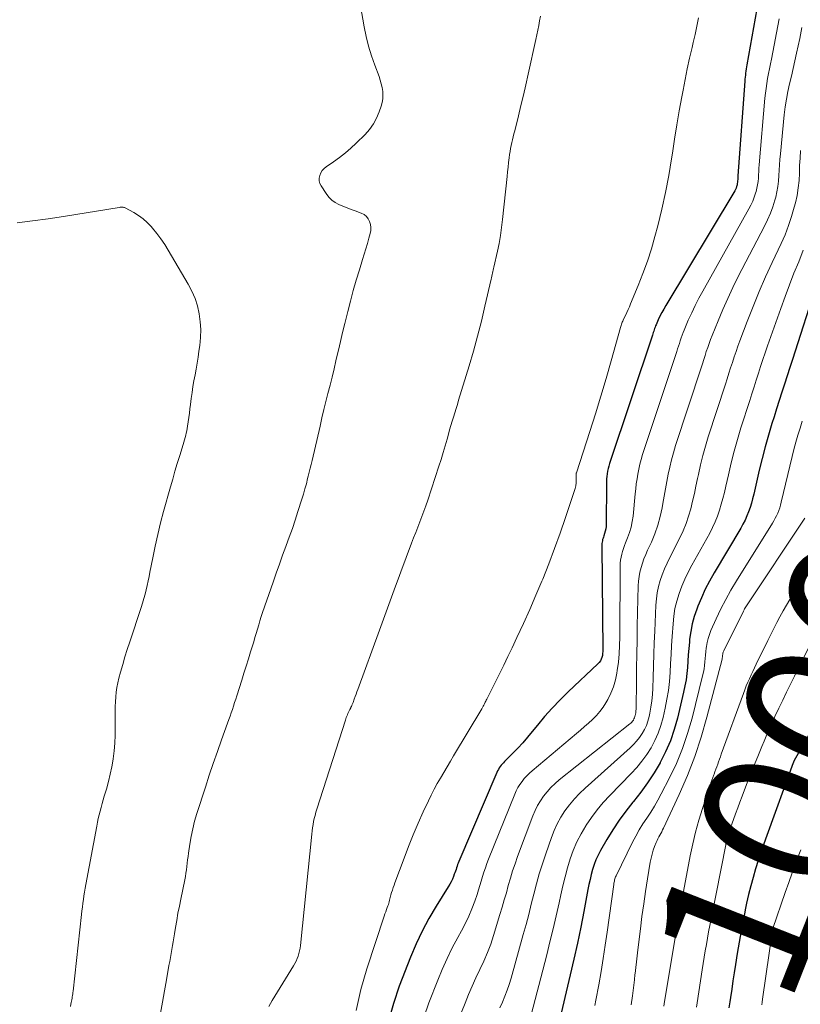
# Model space of a CAD drawing. Units: feet. Extents: x 1945000 to 1950001, y 565000 to 570001.
# Drawn here: x 1947289 to 1947391, y 565637 to 565766 of the extents above; entities that cross this region are included whole.
import ezdxf
from ezdxf.enums import TextEntityAlignment as Align

# ---------------------------------------------------------------- set-up
doc = ezdxf.new("R2010")
doc.units = ezdxf.units.FT
doc.header["$LTSCALE"] = 100
doc.header["$MEASUREMENT"] = 0
for name, color, linetype, lineweight in [('CONTOUR INDEX', 32, 'Continuous', 25), ('CONTOUR INDEX LABEL', 7, 'Continuous', 15), ('CONTOUR INTERMEDIATE', 40, 'Continuous', 15)]:
    doc.layers.add(name, color=color, linetype=linetype, lineweight=lineweight)
doc.styles.add('slant', font='romans.shx', dxfattribs={"oblique": 14.999978})

msp = doc.modelspace()

# ---------------------------------------------------------------- linework, layer by layer
at = {"layer": 'CONTOUR INDEX', "flags": 128}
for points, elevation in [([(1947385.22, 565768.38), (1947383.7, 565759.78), (1947383.66, 565759.51), (1947383.61, 565759.25), (1947383.57, 565758.98), (1947383.53, 565758.72), (1947383.5, 565758.45), (1947383.47, 565758.18), (1947383.44, 565757.92), (1947383.42, 565757.65), (1947382.52, 565745.29), (1947382.51, 565745.13), (1947382.5, 565744.96), (1947382.49, 565744.8), (1947382.48, 565744.63), (1947382.46, 565744.47), (1947382.44, 565744.3), (1947382.41, 565744.14), (1947382.36, 565743.98), (1947382.34, 565743.9), (1947382.27, 565743.7), (1947382.19, 565743.51), (1947382.1, 565743.32), (1947382, 565743.14), (1947373.09, 565728.35), (1947372.83, 565727.9), (1947372.57, 565727.44), (1947372.34, 565726.97), (1947372.12, 565726.49), (1947371.83, 565725.86), (1947371.76, 565725.7), (1947371.69, 565725.53), (1947371.63, 565725.36), (1947371.58, 565725.19), (1947371.52, 565725.02), (1947371.47, 565724.85), (1947371.41, 565724.68), (1947371.35, 565724.51), (1947365.75, 565707.72), (1947365.65, 565707.39), (1947365.57, 565707.06), (1947365.5, 565706.72), (1947365.44, 565706.39), (1947365.4, 565706.05), (1947365.36, 565705.71), (1947365.35, 565705.36), (1947365.34, 565705.02), (1947365.32, 565699.82), (1947365.3, 565699.5), (1947365.26, 565699.19), (1947365.19, 565698.88), (1947365.1, 565698.57), (1947365.01, 565698.3), (1947364.96, 565698.13), (1947364.9, 565697.96), (1947364.85, 565697.79), (1947364.81, 565697.62), (1947364.77, 565697.44), (1947364.74, 565697.27), (1947364.73, 565697.09), (1947364.73, 565696.92), (1947364.88, 565683.41), (1947364.87, 565683.16), (1947364.85, 565682.9), (1947364.81, 565682.65), (1947364.75, 565682.4), (1947364.66, 565682.16), (1947364.55, 565681.94), (1947364.41, 565681.74), (1947364.24, 565681.55), (1947360.36, 565677.91), (1947359.29, 565676.86), (1947358.26, 565675.79), (1947357.27, 565674.68), (1947356.32, 565673.54), (1947355.65, 565672.71), (1947355.04, 565671.98), (1947354.41, 565671.25), (1947353.76, 565670.55), (1947353.09, 565669.86), (1947352.05, 565668.81), (1947351.9, 565668.65), (1947351.75, 565668.49), (1947351.61, 565668.32), (1947351.47, 565668.15), (1947351.35, 565667.97), (1947351.23, 565667.78), (1947351.13, 565667.59), (1947351.03, 565667.39), (1947346.07, 565655.75), (1947345.99, 565655.55), (1947345.91, 565655.34), (1947345.84, 565655.13), (1947345.77, 565654.92), (1947345.7, 565654.71), (1947345.63, 565654.5), (1947345.55, 565654.29), (1947345.47, 565654.08), (1947345.36, 565653.79), (1947345.22, 565653.45), (1947345.06, 565653.11), (1947344.88, 565652.78), (1947344.69, 565652.45), (1947343.11, 565649.92), (1947342.16, 565648.31), (1947341.28, 565646.67), (1947340.49, 565644.99), (1947339.76, 565643.27), (1947338.28, 565639.46), (1947337.52, 565637.22), (1947336.89, 565634.96)], 1040), ([(1947392.5, 565730.16), (1947389.98, 565722.39), (1947389.64, 565721.32), (1947389.29, 565720.25), (1947388.95, 565719.18), (1947388.6, 565718.1), (1947388.26, 565717.03), (1947387.92, 565715.95), (1947387.58, 565714.88), (1947387.24, 565713.81), (1947386.97, 565712.95), (1947386.51, 565711.44), (1947386.08, 565709.92), (1947385.68, 565708.4), (1947385.31, 565706.86), (1947384.59, 565703.71), (1947384.44, 565703.13), (1947384.28, 565702.56), (1947384.1, 565701.99), (1947383.91, 565701.43), (1947383.69, 565700.88), (1947383.45, 565700.34), (1947383.18, 565699.81), (1947382.89, 565699.29), (1947379.42, 565693.43), (1947378.82, 565692.37), (1947378.26, 565691.3), (1947377.76, 565690.2), (1947377.28, 565689.08), (1947377.14, 565688.72), (1947376.81, 565687.76), (1947376.54, 565686.79), (1947376.35, 565685.79), (1947376.21, 565684.78), (1947376.18, 565684.38), (1947376.11, 565683.56), (1947376.04, 565682.75), (1947375.98, 565681.93), (1947375.92, 565681.11), (1947375.84, 565680.3), (1947375.74, 565679.49), (1947375.6, 565678.68), (1947375.43, 565677.88), (1947374.62, 565674.48), (1947374.2, 565672.98), (1947373.7, 565671.51), (1947373.08, 565670.09), (1947372.37, 565668.7), (1947372.35, 565668.66), (1947371.56, 565667.33), (1947370.73, 565666.04), (1947369.82, 565664.8), (1947368.86, 565663.59), (1947368.8, 565663.51), (1947367.87, 565662.34), (1947366.99, 565661.14), (1947366.17, 565659.89), (1947365.39, 565658.61), (1947364.57, 565657.18), (1947364.26, 565656.59), (1947363.98, 565655.98), (1947363.74, 565655.35), (1947363.54, 565654.71), (1947363.36, 565654.06), (1947363.2, 565653.4), (1947363.05, 565652.74), (1947362.92, 565652.08), (1947362.38, 565649.24), (1947361.98, 565647.16), (1947361.55, 565645.08), (1947361.09, 565643.01), (1947360.62, 565640.95), (1947357.73, 565628.73)], 1020), ([(1947392.49, 565673.52), (1947389.88, 565668.96), (1947389.87, 565668.94), (1947389.86, 565668.93), (1947389.85, 565668.91), (1947389.84, 565668.9), (1947389.81, 565668.83), (1947389.81, 565668.82), (1947389.8, 565668.8), (1947389.79, 565668.79), (1947389.79, 565668.77), (1947389.76, 565668.71), (1947389.76, 565668.69), (1947389.75, 565668.67), (1947389.75, 565668.66), (1947389.74, 565668.64), (1947386.28, 565659.16), (1947385.89, 565658.07), (1947385.52, 565656.98), (1947385.16, 565655.89), (1947384.81, 565654.78), (1947384.49, 565653.68), (1947384.19, 565652.56), (1947383.92, 565651.44), (1947383.66, 565650.32), (1947383.52, 565649.64), (1947383.23, 565648.18), (1947382.94, 565646.7), (1947382.68, 565645.23), (1947382.44, 565643.75), (1947382.2, 565642.29), (1947382.04, 565641.22), (1947381.87, 565640.15), (1947381.71, 565639.08), (1947381.55, 565638.01), (1947381.46, 565637.42), (1947381.34, 565636.65)], 1000)]:
    msp.add_lwpolyline(points, dxfattribs=dict(at, elevation=elevation))
at = {"layer": 'CONTOUR INTERMEDIATE', "flags": 128}
for points, elevation in [([(1947332.75, 565770.29), (1947333.72, 565764.76), (1947333.98, 565763.49), (1947334.28, 565762.23), (1947334.66, 565760.98), (1947335.08, 565759.75), (1947335.64, 565758.25), (1947335.79, 565757.78), (1947335.93, 565757.3), (1947336.03, 565756.82), (1947336.12, 565756.33), (1947336.15, 565755.84), (1947336.13, 565755.36), (1947336.05, 565754.88), (1947335.93, 565754.41), (1947335.67, 565753.65), (1947335.33, 565752.84), (1947334.92, 565752.07), (1947334.4, 565751.36), (1947333.82, 565750.7), (1947332.67, 565749.57), (1947331.97, 565748.91), (1947331.25, 565748.28), (1947330.49, 565747.7), (1947329.71, 565747.14), (1947328.75, 565746.49), (1947328.47, 565746.25), (1947328.22, 565745.98), (1947328.04, 565745.67), (1947327.89, 565745.33), (1947327.83, 565744.98), (1947327.83, 565744.63), (1947327.93, 565744.29), (1947328.08, 565743.97), (1947328.72, 565742.97), (1947329.07, 565742.53), (1947329.46, 565742.14), (1947329.91, 565741.83), (1947330.4, 565741.56), (1947330.93, 565741.35), (1947331.46, 565741.13), (1947332, 565740.92), (1947332.53, 565740.72), (1947333.33, 565740.42), (1947333.68, 565740.23), (1947333.99, 565740), (1947334.22, 565739.7), (1947334.41, 565739.35), (1947334.52, 565738.96), (1947334.58, 565738.57), (1947334.56, 565738.17), (1947334.49, 565737.77), (1947334.32, 565737.16), (1947334.12, 565736.46), (1947333.92, 565735.75), (1947333.7, 565735.05), (1947333.49, 565734.35), (1947333.07, 565733.04), (1947332.66, 565731.69), (1947332.26, 565730.32), (1947331.9, 565728.95), (1947331.55, 565727.57), (1947331.17, 565726.01), (1947330.89, 565724.84), (1947330.61, 565723.68), (1947330.34, 565722.51), (1947330.06, 565721.35), (1947330.01, 565721.15), (1947329.76, 565720.08), (1947329.5, 565719.01), (1947329.24, 565717.95), (1947328.97, 565716.89), (1947328.7, 565715.82), (1947328.44, 565714.76), (1947328.19, 565713.69), (1947327.94, 565712.62), (1947326.9, 565708.13), (1947326.78, 565707.61), (1947326.65, 565707.1), (1947326.53, 565706.58), (1947326.4, 565706.07), (1947326.32, 565705.75), (1947326.15, 565705.08), (1947325.97, 565704.41), (1947325.77, 565703.74), (1947325.57, 565703.08), (1947325.05, 565701.45), (1947324.69, 565700.34), (1947324.32, 565699.23), (1947323.92, 565698.13), (1947323.52, 565697.03), (1947323.47, 565696.9), (1947323.04, 565695.74), (1947322.62, 565694.58), (1947322.2, 565693.41), (1947321.8, 565692.24), (1947320.44, 565688.27), (1947320.26, 565687.73), (1947320.09, 565687.19), (1947319.92, 565686.64), (1947319.76, 565686.1), (1947319.59, 565685.55), (1947319.43, 565685.01), (1947319.27, 565684.46), (1947319.1, 565683.92), (1947318.86, 565683.14), (1947318.58, 565682.21), (1947318.29, 565681.28), (1947318, 565680.35), (1947317.71, 565679.42), (1947317.07, 565677.41), (1947316.93, 565676.96), (1947316.78, 565676.51), (1947316.64, 565676.06), (1947316.49, 565675.62), (1947316.34, 565675.17), (1947316.19, 565674.72), (1947316.03, 565674.28), (1947315.87, 565673.83), (1947315.08, 565671.65), (1947314.53, 565670.11), (1947313.99, 565668.57), (1947313.47, 565667.02), (1947312.97, 565665.47), (1947311.85, 565662.02), (1947311.56, 565661.03), (1947311.31, 565660.04), (1947311.1, 565659.03), (1947310.93, 565658.02), (1947310.76, 565656.86), (1947310.7, 565656.42), (1947310.64, 565655.98), (1947310.59, 565655.55), (1947310.54, 565655.11), (1947310.48, 565654.67), (1947310.42, 565654.23), (1947310.35, 565653.8), (1947310.26, 565653.37), (1947309.74, 565650.83), (1947309.56, 565649.91), (1947309.38, 565648.99), (1947309.21, 565648.06), (1947309.05, 565647.14), (1947308.91, 565646.32), (1947308.82, 565645.8), (1947308.74, 565645.28), (1947308.65, 565644.77), (1947308.56, 565644.25), (1947308.48, 565643.73), (1947308.39, 565643.21), (1947308.3, 565642.7), (1947308.2, 565642.18), (1947307.86, 565640.3), (1947307.6, 565638.85), (1947307.34, 565637.39), (1947307.08, 565635.94)], 1052), ([(1947356.72, 565766.14), (1947356.61, 565765.53), (1947356.5, 565764.92), (1947356.38, 565764.31), (1947356.25, 565763.71), (1947356.12, 565763.1), (1947355.13, 565758.56), (1947354.83, 565757.2), (1947354.51, 565755.83), (1947354.18, 565754.48), (1947353.85, 565753.12), (1947353.36, 565751.18), (1947353.26, 565750.79), (1947353.17, 565750.41), (1947353.08, 565750.02), (1947352.99, 565749.63), (1947352.9, 565749.24), (1947352.83, 565748.85), (1947352.76, 565748.46), (1947352.7, 565748.07), (1947352.64, 565747.64), (1947352.57, 565747.03), (1947352.49, 565746.42), (1947352.42, 565745.81), (1947352.36, 565745.2), (1947351.78, 565739.61), (1947351.65, 565738.56), (1947351.5, 565737.52), (1947351.32, 565736.48), (1947351.1, 565735.44), (1947350.65, 565733.38), (1947350.6, 565733.19), (1947350.56, 565732.99), (1947350.51, 565732.79), (1947350.46, 565732.59), (1947350.41, 565732.39), (1947350.36, 565732.19), (1947350.32, 565731.99), (1947350.27, 565731.79), (1947349.48, 565728.27), (1947349.01, 565726.31), (1947348.52, 565724.36), (1947347.98, 565722.42), (1947347.42, 565720.49), (1947346.04, 565716), (1947345.87, 565715.45), (1947345.7, 565714.9), (1947345.53, 565714.34), (1947345.36, 565713.79), (1947345.19, 565713.24), (1947345.02, 565712.68), (1947344.86, 565712.13), (1947344.7, 565711.57), (1947344.52, 565710.91), (1947344.27, 565710.03), (1947344.01, 565709.15), (1947343.74, 565708.27), (1947343.46, 565707.4), (1947342, 565702.92), (1947341.76, 565702.21), (1947341.51, 565701.51), (1947341.25, 565700.81), (1947340.98, 565700.12), (1947340.7, 565699.43), (1947340.43, 565698.73), (1947340.16, 565698.04), (1947339.9, 565697.34), (1947338.49, 565693.59), (1947338.13, 565692.64), (1947337.78, 565691.69), (1947337.44, 565690.74), (1947337.1, 565689.79), (1947336.76, 565688.84), (1947336.41, 565687.88), (1947336.07, 565686.93), (1947335.72, 565685.98), (1947332.87, 565678.23), (1947332.76, 565677.92), (1947332.64, 565677.6), (1947332.53, 565677.28), (1947332.41, 565676.97), (1947332.25, 565676.51), (1947332.22, 565676.42), (1947332.18, 565676.33), (1947332.15, 565676.24), (1947332.11, 565676.16), (1947332.07, 565676.07), (1947332.03, 565675.98), (1947331.98, 565675.9), (1947331.94, 565675.82), (1947331.83, 565675.6), (1947331.74, 565675.43), (1947331.66, 565675.26), (1947331.58, 565675.09), (1947331.51, 565674.92), (1947331.44, 565674.74), (1947331.37, 565674.56), (1947331.31, 565674.38), (1947331.25, 565674.2), (1947327.51, 565662.58), (1947327.39, 565662.18), (1947327.28, 565661.78), (1947327.18, 565661.38), (1947327.1, 565660.98), (1947327.02, 565660.57), (1947326.95, 565660.16), (1947326.9, 565659.75), (1947326.85, 565659.34), (1947325.38, 565644.77), (1947325.33, 565644.42), (1947325.27, 565644.08), (1947325.18, 565643.74), (1947325.08, 565643.4), (1947324.96, 565643.07), (1947324.82, 565642.75), (1947324.66, 565642.43), (1947324.48, 565642.13), (1947321.69, 565637.59), (1947321.23, 565636.82)], 1048), ([(1947377.37, 565765.94), (1947377.16, 565764.85), (1947376.93, 565763.77), (1947376.68, 565762.69), (1947376.53, 565762.07), (1947376.21, 565760.68), (1947375.9, 565759.29), (1947375.61, 565757.89), (1947375.35, 565756.49), (1947375.19, 565755.62), (1947374.86, 565753.78), (1947374.55, 565751.94), (1947374.25, 565750.09), (1947373.96, 565748.25), (1947373.86, 565747.52), (1947373.49, 565745.32), (1947373.08, 565743.13), (1947372.59, 565740.95), (1947372.05, 565738.78), (1947371.68, 565737.39), (1947371.21, 565735.75), (1947370.69, 565734.14), (1947370.11, 565732.54), (1947369.49, 565730.96), (1947368.5, 565728.6), (1947368.34, 565728.21), (1947368.17, 565727.83), (1947368, 565727.45), (1947367.82, 565727.07), (1947367.59, 565726.58), (1947367.53, 565726.45), (1947367.47, 565726.32), (1947367.42, 565726.18), (1947367.37, 565726.05), (1947367.32, 565725.91), (1947367.28, 565725.77), (1947367.24, 565725.63), (1947367.2, 565725.5), (1947365.98, 565721.14), (1947365.31, 565718.82), (1947364.63, 565716.51), (1947363.91, 565714.21), (1947363.18, 565711.92), (1947361.42, 565706.52), (1947361.42, 565706.49), (1947361.41, 565706.47), (1947361.41, 565706.46), (1947361.4, 565706.39), (1947361.4, 565706.38), (1947361.4, 565706.36), (1947361.4, 565706.35), (1947361.4, 565706.33), (1947361.39, 565705.59), (1947361.37, 565705.21), (1947361.33, 565704.83), (1947361.25, 565704.46), (1947361.14, 565704.09), (1947360.01, 565700.67), (1947359.31, 565698.64), (1947358.58, 565696.62), (1947357.81, 565694.62), (1947357.02, 565692.63), (1947356.91, 565692.38), (1947356.13, 565690.53), (1947355.33, 565688.68), (1947354.51, 565686.84), (1947353.66, 565685.02), (1947353.02, 565683.66), (1947352.48, 565682.52), (1947351.93, 565681.38), (1947351.37, 565680.25), (1947350.8, 565679.12), (1947349.72, 565676.96), (1947349.69, 565676.91), (1947349.67, 565676.86), (1947349.64, 565676.81), (1947349.62, 565676.76), (1947349.59, 565676.71), (1947349.57, 565676.66), (1947349.54, 565676.61), (1947349.52, 565676.56), (1947349.4, 565676.34), (1947349.32, 565676.18), (1947349.23, 565676.02), (1947349.15, 565675.86), (1947349.05, 565675.7), (1947345.39, 565669.56), (1947344.96, 565668.84), (1947344.53, 565668.11), (1947344.09, 565667.38), (1947343.66, 565666.65), (1947343.25, 565665.92), (1947342.84, 565665.18), (1947342.46, 565664.42), (1947342.09, 565663.66), (1947341.42, 565662.23), (1947340.75, 565660.74), (1947340.1, 565659.25), (1947339.49, 565657.73), (1947338.91, 565656.2), (1947337.72, 565652.98), (1947337.61, 565652.67), (1947337.5, 565652.35), (1947337.39, 565652.03), (1947337.29, 565651.71), (1947337.2, 565651.42), (1947337.15, 565651.24), (1947337.1, 565651.06), (1947337.05, 565650.87), (1947337.01, 565650.69), (1947336.97, 565650.5), (1947336.92, 565650.32), (1947336.86, 565650.14), (1947336.8, 565649.96), (1947336.72, 565649.75), (1947336.61, 565649.47), (1947336.51, 565649.18), (1947336.41, 565648.9), (1947336.31, 565648.61), (1947334.05, 565641.73), (1947333.27, 565639.02), (1947332.64, 565636.29)], 1044), ([(1947387.92, 565765.82), (1947386.89, 565760.54), (1947386.77, 565759.91), (1947386.65, 565759.27), (1947386.53, 565758.64), (1947386.4, 565758), (1947386.29, 565757.36), (1947386.2, 565756.72), (1947386.12, 565756.08), (1947386.05, 565755.44), (1947385.3, 565746.73), (1947385.27, 565746.29), (1947385.24, 565745.85), (1947385.21, 565745.41), (1947385.19, 565744.98), (1947385.15, 565744.54), (1947385.09, 565744.1), (1947385.01, 565743.68), (1947384.9, 565743.25), (1947384.83, 565743.02), (1947384.65, 565742.49), (1947384.45, 565741.97), (1947384.22, 565741.47), (1947383.96, 565740.97), (1947377.92, 565730.25), (1947377.42, 565729.31), (1947376.93, 565728.37), (1947376.48, 565727.41), (1947376.04, 565726.43), (1947375.5, 565725.16), (1947375.36, 565724.82), (1947375.22, 565724.47), (1947375.1, 565724.12), (1947374.98, 565723.77), (1947374.87, 565723.42), (1947374.76, 565723.07), (1947374.64, 565722.72), (1947374.53, 565722.37), (1947370.07, 565708.89), (1947369.88, 565708.26), (1947369.71, 565707.63), (1947369.56, 565706.99), (1947369.44, 565706.35), (1947369.34, 565705.71), (1947369.25, 565705.06), (1947369.17, 565704.41), (1947369.1, 565703.76), (1947368.82, 565700.87), (1947368.72, 565700.14), (1947368.57, 565699.41), (1947368.36, 565698.71), (1947368.11, 565698.01), (1947367.85, 565697.37), (1947367.71, 565697), (1947367.57, 565696.63), (1947367.46, 565696.25), (1947367.35, 565695.87), (1947367.26, 565695.49), (1947367.19, 565695.1), (1947367.15, 565694.71), (1947367.14, 565694.31), (1947367.09, 565685.07), (1947367.06, 565683.97), (1947367, 565682.87), (1947366.9, 565681.78), (1947366.76, 565680.69), (1947366.72, 565680.37), (1947366.53, 565679.46), (1947366.28, 565678.57), (1947365.93, 565677.72), (1947365.51, 565676.89), (1947365.28, 565676.49), (1947364.9, 565675.9), (1947364.49, 565675.34), (1947364.03, 565674.81), (1947363.53, 565674.31), (1947363.01, 565673.84), (1947362.49, 565673.37), (1947361.96, 565672.91), (1947361.42, 565672.45), (1947355.64, 565667.6), (1947355.28, 565667.28), (1947354.94, 565666.94), (1947354.62, 565666.59), (1947354.32, 565666.22), (1947354.04, 565665.83), (1947353.79, 565665.42), (1947353.57, 565665), (1947353.37, 565664.56), (1947349.96, 565656.07), (1947349.74, 565655.5), (1947349.53, 565654.93), (1947349.35, 565654.36), (1947349.17, 565653.78), (1947348.99, 565653.2), (1947348.82, 565652.62), (1947348.63, 565652.04), (1947348.44, 565651.46), (1947348.14, 565650.58), (1947347.76, 565649.58), (1947347.36, 565648.6), (1947346.9, 565647.63), (1947346.4, 565646.68), (1947345.94, 565645.84), (1947345.21, 565644.47), (1947344.53, 565643.09), (1947343.9, 565641.67), (1947343.31, 565640.24), (1947342.16, 565637.28), (1947341.55, 565635.49)], 1036), ([(1947390.87, 565764.69), (1947390.59, 565763.24), (1947390.18, 565761.3), (1947389.96, 565760.3), (1947389.73, 565759.3), (1947389.5, 565758.3), (1947389.27, 565757.31), (1947389.05, 565756.31), (1947388.85, 565755.31), (1947388.7, 565754.3), (1947388.58, 565753.28), (1947388.07, 565748.16), (1947388, 565747.45), (1947387.95, 565746.74), (1947387.91, 565746.03), (1947387.88, 565745.32), (1947387.83, 565744.61), (1947387.75, 565743.91), (1947387.62, 565743.21), (1947387.45, 565742.52), (1947387.34, 565742.13), (1947387.07, 565741.26), (1947386.76, 565740.4), (1947386.4, 565739.57), (1947386.01, 565738.74), (1947382.57, 565732.13), (1947381.86, 565730.71), (1947381.18, 565729.28), (1947380.54, 565727.83), (1947379.92, 565726.37), (1947379.15, 565724.46), (1947378.94, 565723.94), (1947378.75, 565723.41), (1947378.57, 565722.89), (1947378.39, 565722.35), (1947378.22, 565721.82), (1947378.05, 565721.29), (1947377.88, 565720.76), (1947377.71, 565720.23), (1947374.37, 565710.06), (1947374.09, 565709.13), (1947373.83, 565708.21), (1947373.61, 565707.27), (1947373.41, 565706.32), (1947373.24, 565705.37), (1947373.06, 565704.42), (1947372.89, 565703.47), (1947372.72, 565702.52), (1947372.62, 565701.94), (1947372.37, 565700.79), (1947372.06, 565699.66), (1947371.66, 565698.55), (1947371.21, 565697.46), (1947370.72, 565696.42), (1947370.48, 565695.86), (1947370.25, 565695.3), (1947370.05, 565694.72), (1947369.87, 565694.14), (1947369.72, 565693.55), (1947369.61, 565692.96), (1947369.54, 565692.36), (1947369.5, 565691.75), (1947369.38, 565686.55), (1947369.34, 565684.69), (1947369.31, 565682.84), (1947369.28, 565680.98), (1947369.26, 565679.13), (1947369.22, 565675.89), (1947369.21, 565675.66), (1947369.2, 565675.42), (1947369.17, 565675.2), (1947369.13, 565674.97), (1947369.11, 565674.85), (1947369.07, 565674.68), (1947369.01, 565674.52), (1947368.94, 565674.37), (1947368.86, 565674.22), (1947368.76, 565674.09), (1947368.65, 565673.96), (1947368.53, 565673.84), (1947368.4, 565673.73), (1947359.18, 565666.4), (1947358.63, 565665.92), (1947358.1, 565665.41), (1947357.61, 565664.86), (1947357.14, 565664.29), (1947356.73, 565663.68), (1947356.35, 565663.06), (1947356.03, 565662.4), (1947355.74, 565661.72), (1947353.74, 565656.39), (1947353.41, 565655.46), (1947353.09, 565654.53), (1947352.8, 565653.59), (1947352.53, 565652.64), (1947352.27, 565651.68), (1947352, 565650.73), (1947351.73, 565649.79), (1947351.44, 565648.84), (1947350.61, 565646.11), (1947350.23, 565644.97), (1947349.81, 565643.85), (1947349.34, 565642.75), (1947348.83, 565641.66), (1947348.3, 565640.58), (1947347.8, 565639.49), (1947347.33, 565638.38), (1947346.88, 565637.27), (1947346.04, 565635.1)], 1032), ([(1947390.71, 565748.59), (1947390.63, 565747.61), (1947390.58, 565746.63), (1947390.55, 565745.65), (1947390.5, 565744.68), (1947390.4, 565743.71), (1947390.24, 565742.75), (1947390.03, 565741.79), (1947389.88, 565741.22), (1947389.53, 565740), (1947389.13, 565738.79), (1947388.67, 565737.61), (1947388.16, 565736.44), (1947387, 565733.99), (1947386.13, 565732.09), (1947385.29, 565730.17), (1947384.5, 565728.23), (1947383.73, 565726.28), (1947382.78, 565723.76), (1947382.52, 565723.06), (1947382.27, 565722.36), (1947382.03, 565721.65), (1947381.79, 565720.94), (1947381.57, 565720.22), (1947381.34, 565719.51), (1947381.11, 565718.8), (1947380.88, 565718.09), (1947378.65, 565711.22), (1947378.28, 565710), (1947377.94, 565708.78), (1947377.63, 565707.54), (1947377.36, 565706.29), (1947377.25, 565705.79), (1947377.04, 565704.79), (1947376.83, 565703.8), (1947376.6, 565702.8), (1947376.36, 565701.81), (1947376.08, 565700.84), (1947375.75, 565699.88), (1947375.37, 565698.94), (1947374.93, 565698.02), (1947373.61, 565695.45), (1947373.26, 565694.71), (1947372.93, 565693.96), (1947372.63, 565693.2), (1947372.37, 565692.43), (1947372.15, 565691.65), (1947371.98, 565690.85), (1947371.87, 565690.05), (1947371.8, 565689.24), (1947371.67, 565685.85), (1947371.6, 565684.33), (1947371.55, 565682.81), (1947371.49, 565681.29), (1947371.44, 565679.77), (1947371.39, 565678.38), (1947371.34, 565677.56), (1947371.27, 565676.73), (1947371.15, 565675.92), (1947371, 565675.11), (1947370.91, 565674.68), (1947370.76, 565674.1), (1947370.56, 565673.53), (1947370.31, 565672.98), (1947370.01, 565672.45), (1947369.66, 565671.95), (1947369.29, 565671.47), (1947368.88, 565671.02), (1947368.44, 565670.6), (1947362.55, 565665.34), (1947361.84, 565664.65), (1947361.16, 565663.93), (1947360.53, 565663.17), (1947359.93, 565662.38), (1947359.4, 565661.55), (1947358.92, 565660.69), (1947358.51, 565659.79), (1947358.15, 565658.87), (1947357.41, 565656.74), (1947356.98, 565655.44), (1947356.57, 565654.14), (1947356.2, 565652.82), (1947355.86, 565651.5), (1947355.53, 565650.17), (1947355.19, 565648.85), (1947354.84, 565647.53), (1947354.48, 565646.21), (1947352.89, 565640.51), (1947352.65, 565639.71), (1947352.38, 565638.93), (1947352.08, 565638.16), (1947351.76, 565637.4), (1947351.42, 565636.64)], 1028), ([(1947288.39, 565739.18), (1947290.4, 565739.4), (1947292.41, 565739.67), (1947294.41, 565739.98), (1947301.72, 565741.18), (1947301.82, 565741.19), (1947301.92, 565741.2), (1947302.02, 565741.2), (1947302.12, 565741.2), (1947302.22, 565741.19), (1947302.31, 565741.17), (1947302.41, 565741.14), (1947302.5, 565741.1), (1947303.61, 565740.49), (1947304.24, 565740.11), (1947304.82, 565739.69), (1947305.36, 565739.2), (1947305.87, 565738.68), (1947306.06, 565738.45), (1947306.62, 565737.76), (1947307.15, 565737.06), (1947307.65, 565736.33), (1947308.12, 565735.58), (1947310.71, 565731.17), (1947311.19, 565730.24), (1947311.61, 565729.29), (1947311.92, 565728.3), (1947312.16, 565727.28), (1947312.29, 565726.24), (1947312.36, 565725.21), (1947312.33, 565724.17), (1947312.23, 565723.12), (1947312.12, 565722.38), (1947312.01, 565721.61), (1947311.88, 565720.84), (1947311.75, 565720.07), (1947311.61, 565719.31), (1947311.47, 565718.54), (1947311.34, 565717.77), (1947311.22, 565717), (1947311.12, 565716.23), (1947311.02, 565715.45), (1947310.94, 565714.88), (1947310.87, 565714.3), (1947310.79, 565713.73), (1947310.7, 565713.15), (1947310.62, 565712.6), (1947310.58, 565712.3), (1947310.52, 565712), (1947310.46, 565711.7), (1947310.39, 565711.41), (1947310.31, 565711.11), (1947310.23, 565710.82), (1947310.15, 565710.52), (1947310.06, 565710.23), (1947309.61, 565708.77), (1947309.29, 565707.75), (1947308.99, 565706.73), (1947308.69, 565705.7), (1947308.4, 565704.68), (1947307.51, 565701.45), (1947307.11, 565699.96), (1947306.74, 565698.46), (1947306.4, 565696.95), (1947306.09, 565695.43), (1947305.72, 565693.56), (1947305.61, 565692.97), (1947305.49, 565692.39), (1947305.36, 565691.81), (1947305.23, 565691.23), (1947305.08, 565690.65), (1947304.93, 565690.08), (1947304.76, 565689.51), (1947304.58, 565688.94), (1947303.08, 565684.44), (1947302.76, 565683.46), (1947302.45, 565682.47), (1947302.16, 565681.47), (1947301.88, 565680.48), (1947301.66, 565679.68), (1947301.52, 565679.07), (1947301.39, 565678.47), (1947301.31, 565677.85), (1947301.25, 565677.24), (1947301.21, 565676.61), (1947301.19, 565675.99), (1947301.18, 565675.37), (1947301.18, 565674.75), (1947301.19, 565673.28), (1947301.18, 565672.25), (1947301.14, 565671.22), (1947301.04, 565670.2), (1947300.91, 565669.17), (1947300.9, 565669.1), (1947300.74, 565668.12), (1947300.54, 565667.15), (1947300.3, 565666.18), (1947300.03, 565665.22), (1947299.75, 565664.27), (1947299.61, 565663.79), (1947299.47, 565663.31), (1947299.33, 565662.82), (1947299.21, 565662.33), (1947299.09, 565661.85), (1947298.97, 565661.36), (1947298.87, 565660.87), (1947298.77, 565660.37), (1947297.34, 565652.74), (1947297.26, 565652.25), (1947297.17, 565651.77), (1947297.09, 565651.28), (1947297.02, 565650.79), (1947296.95, 565650.3), (1947296.89, 565649.81), (1947296.83, 565649.32), (1947296.77, 565648.83), (1947295.68, 565638.82), (1947295.66, 565638.63), (1947295.63, 565638.45), (1947295.61, 565638.26), (1947295.58, 565638.08), (1947295.55, 565637.89), (1947295.52, 565637.7), (1947295.48, 565637.52), (1947295.45, 565637.34), (1947295.4, 565637.12), (1947295.34, 565636.83)], 1056), ([(1947391.04, 565735.59), (1947390.46, 565734.08), (1947389.84, 565732.57), (1947389.25, 565731.05), (1947388.68, 565729.52), (1947388.12, 565727.99), (1947386.39, 565723.08), (1947386.08, 565722.19), (1947385.78, 565721.3), (1947385.49, 565720.41), (1947385.2, 565719.52), (1947384.92, 565718.63), (1947384.63, 565717.73), (1947384.34, 565716.84), (1947384.06, 565715.95), (1947382.92, 565712.39), (1947382.46, 565710.87), (1947382.02, 565709.35), (1947381.63, 565707.81), (1947381.28, 565706.27), (1947380.95, 565704.75), (1947380.76, 565703.96), (1947380.57, 565703.18), (1947380.35, 565702.4), (1947380.12, 565701.62), (1947379.85, 565700.86), (1947379.56, 565700.1), (1947379.22, 565699.37), (1947378.85, 565698.65), (1947376.51, 565694.45), (1947376.04, 565693.55), (1947375.6, 565692.63), (1947375.21, 565691.69), (1947374.84, 565690.74), (1947374.55, 565689.77), (1947374.3, 565688.79), (1947374.14, 565687.79), (1947374.04, 565686.78), (1947373.93, 565685.13), (1947373.86, 565683.95), (1947373.79, 565682.78), (1947373.73, 565681.6), (1947373.66, 565680.43), (1947373.57, 565679.26), (1947373.44, 565678.09), (1947373.25, 565676.94), (1947373.03, 565675.79), (1947372.75, 565674.56), (1947372.47, 565673.53), (1947372.12, 565672.52), (1947371.68, 565671.55), (1947371.18, 565670.61), (1947370.6, 565669.71), (1947369.98, 565668.84), (1947369.3, 565668.02), (1947368.58, 565667.23), (1947365.77, 565664.37), (1947364.93, 565663.45), (1947364.13, 565662.51), (1947363.39, 565661.51), (1947362.69, 565660.49), (1947362.65, 565660.42), (1947362.04, 565659.38), (1947361.49, 565658.32), (1947361.02, 565657.21), (1947360.62, 565656.08), (1947360.27, 565654.93), (1947359.94, 565653.76), (1947359.65, 565652.59), (1947359.37, 565651.42), (1947359.15, 565650.37), (1947358.77, 565648.67), (1947358.37, 565646.97), (1947357.96, 565645.27), (1947357.54, 565643.58), (1947355.27, 565634.71)], 1024), ([(1947390.92, 565713.26), (1947390.63, 565712.34), (1947390.35, 565711.42), (1947390.09, 565710.5), (1947389.84, 565709.57), (1947389.61, 565708.63), (1947388.18, 565702.66), (1947388.09, 565702.3), (1947387.98, 565701.94), (1947387.86, 565701.59), (1947387.72, 565701.25), (1947387.57, 565700.91), (1947387.4, 565700.57), (1947387.22, 565700.25), (1947387.03, 565699.93), (1947382.32, 565692.4), (1947381.6, 565691.19), (1947380.92, 565689.97), (1947380.29, 565688.73), (1947379.69, 565687.46), (1947378.99, 565685.9), (1947378.79, 565685.39), (1947378.62, 565684.88), (1947378.5, 565684.35), (1947378.41, 565683.81), (1947378.38, 565683.62), (1947378.33, 565683.17), (1947378.28, 565682.72), (1947378.24, 565682.26), (1947378.2, 565681.81), (1947378.15, 565681.36), (1947378.09, 565680.91), (1947378.01, 565680.46), (1947377.91, 565680.02), (1947376.53, 565674.49), (1947375.95, 565672.47), (1947375.29, 565670.49), (1947374.49, 565668.57), (1947373.59, 565666.67), (1947372.51, 565664.57), (1947372.08, 565663.76), (1947371.62, 565662.97), (1947371.14, 565662.19), (1947370.63, 565661.43), (1947370.12, 565660.66), (1947369.64, 565659.88), (1947369.19, 565659.08), (1947368.77, 565658.27), (1947366.61, 565653.88), (1947366.55, 565653.75), (1947366.49, 565653.62), (1947366.45, 565653.48), (1947366.41, 565653.34), (1947366.38, 565653.2), (1947366.35, 565653.05), (1947366.32, 565652.91), (1947366.3, 565652.77), (1947365.44, 565646.54), (1947365.2, 565644.81), (1947364.93, 565643.09), (1947364.64, 565641.37), (1947364.34, 565639.66), (1947363.96, 565637.63), (1947363.83, 565636.93)], 1016), ([(1947391.27, 565700.57), (1947383.57, 565689.02), (1947383.48, 565688.88), (1947383.4, 565688.74), (1947383.32, 565688.6), (1947383.24, 565688.45), (1947380.67, 565683.25), (1947380.63, 565683.16), (1947380.59, 565683.07), (1947380.57, 565682.98), (1947380.55, 565682.88), (1947380.54, 565682.85), (1947380.53, 565682.77), (1947380.52, 565682.69), (1947380.51, 565682.6), (1947380.5, 565682.52), (1947380.49, 565682.44), (1947380.48, 565682.35), (1947380.46, 565682.27), (1947380.44, 565682.19), (1947378.48, 565674.59), (1947377.74, 565672.01), (1947376.9, 565669.47), (1947375.93, 565666.97), (1947374.86, 565664.51), (1947372.8, 565660.11), (1947372.68, 565659.87), (1947372.56, 565659.64), (1947372.44, 565659.41), (1947372.31, 565659.18), (1947372.18, 565658.96), (1947372.06, 565658.72), (1947371.95, 565658.49), (1947371.85, 565658.25), (1947371.64, 565657.73), (1947371.46, 565657.22), (1947371.3, 565656.71), (1947371.17, 565656.18), (1947371.07, 565655.65), (1947370.71, 565653.47), (1947370.46, 565651.84), (1947370.21, 565650.21), (1947369.99, 565648.58), (1947369.78, 565646.94), (1947369.44, 565644.2), (1947369.35, 565643.44), (1947369.26, 565642.67), (1947369.17, 565641.91), (1947369.09, 565641.14), (1947369.07, 565640.99), (1947369, 565640.3), (1947368.92, 565639.61), (1947368.83, 565638.92), (1947368.74, 565638.23), (1947368.59, 565637.04)], 1012), ([(1947393.12, 565696.46), (1947389.72, 565690.74), (1947389.28, 565689.99), (1947388.85, 565689.24), (1947388.43, 565688.48), (1947388.01, 565687.72), (1947387.61, 565686.95), (1947387.21, 565686.18), (1947386.82, 565685.41), (1947386.43, 565684.63), (1947384.91, 565681.52), (1947384.68, 565681.05), (1947384.45, 565680.58), (1947384.24, 565680.11), (1947384.02, 565679.63), (1947383.81, 565679.16), (1947383.61, 565678.68), (1947383.42, 565678.19), (1947383.23, 565677.71), (1947380.35, 565669.77), (1947380.23, 565669.44), (1947380.12, 565669.11), (1947380, 565668.78), (1947379.88, 565668.45), (1947379.76, 565668.12), (1947379.64, 565667.79), (1947379.52, 565667.46), (1947379.4, 565667.14), (1947379.38, 565667.09), (1947379.25, 565666.74), (1947379.12, 565666.39), (1947379, 565666.03), (1947378.88, 565665.68), (1947377.89, 565662.67), (1947377.42, 565661.14), (1947376.99, 565659.6), (1947376.62, 565658.05), (1947376.29, 565656.48), (1947374.53, 565647.18), (1947374.51, 565647.06), (1947374.48, 565646.94), (1947374.46, 565646.82), (1947374.44, 565646.7), (1947374.4, 565646.45), (1947374.39, 565646.37), (1947372.89, 565637.17), (1947372.84, 565636.85)], 1008), ([(1947393.69, 565687.59), (1947389.92, 565679.97), (1947389.4, 565678.92), (1947388.88, 565677.87), (1947388.37, 565676.81), (1947387.85, 565675.76), (1947387.35, 565674.7), (1947386.86, 565673.63), (1947386.39, 565672.56), (1947385.93, 565671.48), (1947385.65, 565670.79), (1947385.1, 565669.46), (1947384.56, 565668.13), (1947384.04, 565666.79), (1947383.52, 565665.44), (1947383.08, 565664.27), (1947382.79, 565663.51), (1947382.51, 565662.75), (1947382.22, 565661.99), (1947381.94, 565661.23), (1947381.59, 565660.28), (1947381.48, 565659.99), (1947381.38, 565659.7), (1947381.29, 565659.4), (1947381.21, 565659.11), (1947381.13, 565658.81), (1947381.05, 565658.52), (1947380.98, 565658.22), (1947380.92, 565657.92), (1947379.01, 565648.23), (1947378.85, 565647.41), (1947378.69, 565646.58), (1947378.54, 565645.75), (1947378.4, 565644.93), (1947378.26, 565644.1), (1947378.12, 565643.27), (1947377.99, 565642.44), (1947377.86, 565641.61), (1947377.19, 565637.29), (1947377.1, 565636.75)], 1004), ([(1947390.74, 565657.27), (1947390.58, 565656.84), (1947390.09, 565655.57), (1947389.61, 565654.29), (1947389.15, 565653.01), (1947388.69, 565651.72), (1947387.07, 565647.01), (1947387.06, 565646.99), (1947387.06, 565646.98), (1947387.06, 565646.96), (1947387.05, 565646.94), (1947387.03, 565646.87), (1947387.03, 565646.85), (1947387.03, 565646.84), (1947387.02, 565646.82), (1947387.02, 565646.8), (1947385.74, 565637.76), (1947385.69, 565637.39), (1947385.64, 565637.02)], 996)]:
    msp.add_lwpolyline(points, dxfattribs=dict(at, elevation=elevation))

# ---------------------------------------------------------------- texts
at = {"layer": 'CONTOUR INDEX LABEL', "style": 'slant', "oblique": 15}
msp.add_text('1000', height=20, rotation=68.5024, dxfattribs=at).set_placement((1947390.84, 565668.26, 1000), align=Align.MIDDLE_CENTER)

doc.saveas('drawing.dxf')
